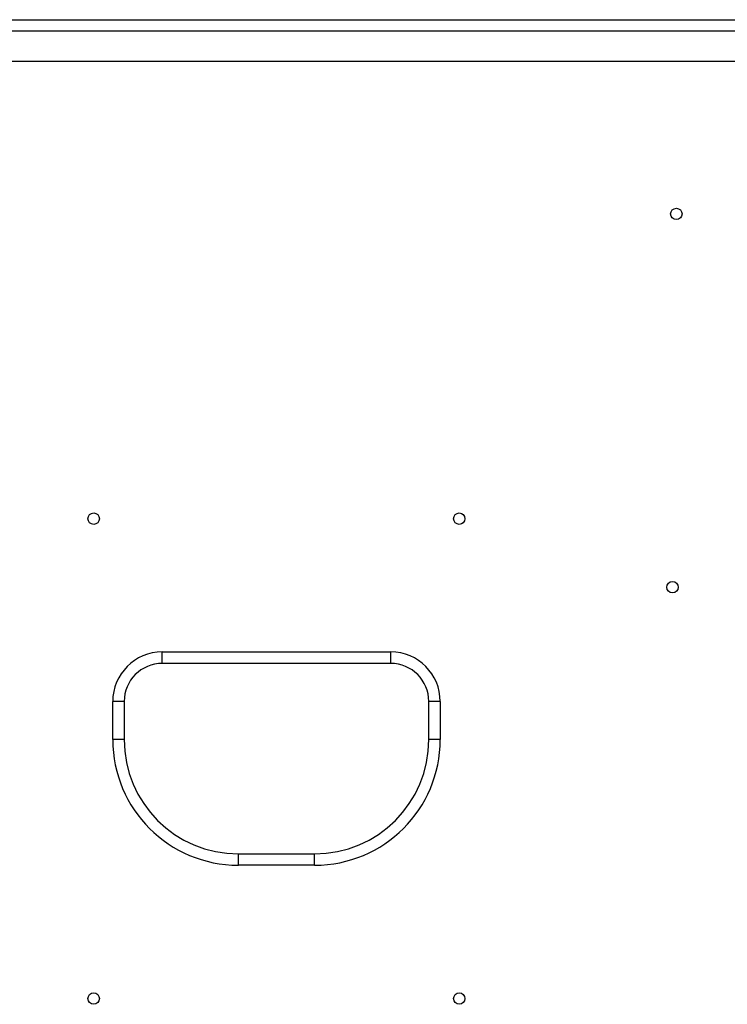
# Model space of a CAD drawing. Units: millimetres. Extents: x -1106 to 1698, y -1990 to 844.
# Drawn here: x 998 to 1184, y -693 to -434 of the extents above; entities that cross this region are included whole.
import ezdxf

# ---------------------------------------------------------------- set-up
doc = ezdxf.new("R2010")
doc.units = ezdxf.units.MM

msp = doc.modelspace()

# ---------------------------------------------------------------- linework, layer by layer
at = {"color": 7, "linetype": 'Continuous', "lineweight": 25}
for p, q in [((826.65, -434.45), (1552.84, -434.45)), ((1552.84, -437.45), (827.05, -437.45)), ((1552.84, -445.45), (826.84, -445.45)), ((1552.84, -445.45), (827.05, -445.45)), ((1035.84, -600.45), (1095.84, -600.45)), ((1035.84, -603.45), (1035.84, -600.45)), ((1095.84, -603.45), (1095.84, -600.45)), ((1095.84, -603.45), (1035.84, -603.45)), ((1022.84, -623.45), (1022.84, -613.45)), ((1025.84, -613.45), (1022.84, -613.45)), ((1025.84, -613.45), (1025.84, -623.45)), ((1108.84, -613.45), (1105.84, -613.45)), ((1105.84, -623.45), (1105.84, -613.45)), ((1108.84, -613.45), (1108.84, -623.45)), ((1025.84, -623.45), (1022.84, -623.45)), ((1108.84, -623.45), (1105.84, -623.45)), ((1055.84, -656.45), (1055.84, -653.45)), ((1055.84, -653.45), (1075.84, -653.45)), ((1075.84, -656.45), (1075.84, -653.45)), ((1075.84, -656.45), (1055.84, -656.45))]:
    msp.add_line(p, q, dxfattribs=at)
for centre in [(1170.84, -485.45), (1017.84, -565.45), (1113.84, -565.45), (1169.84, -583.45), (1017.84, -691.45), (1113.84, -691.45)]:
    msp.add_circle(centre, 1.5, dxfattribs=at)
for centre, radius, start, end in [((1035.84, -613.45), 13, 90, 180), ((1095.84, -613.45), 13, 0, 90), ((1035.84, -613.45), 10, 90, 180), ((1095.84, -613.45), 10, 0, 90), ((1055.84, -623.45), 33, 180, 270), ((1055.84, -623.45), 30, 180, 270), ((1075.84, -623.45), 33, 270, 0), ((1075.84, -623.45), 30, 270, 0)]:
    msp.add_arc(centre, radius, start, end, dxfattribs=at)

doc.saveas('drawing.dxf')
